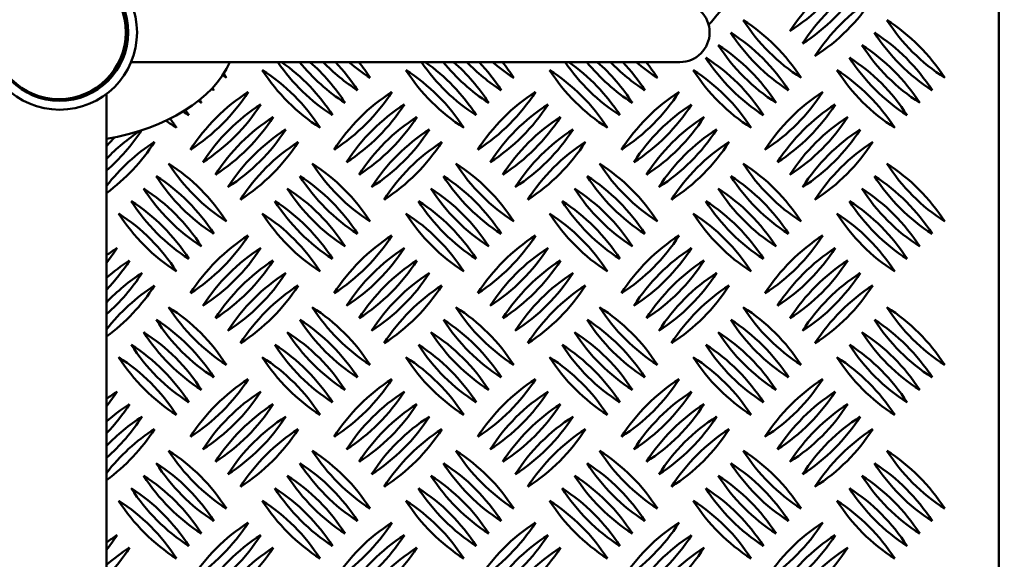
# Model space of a CAD drawing. Units: millimetres. Extents: x -26 to 6896, y 5 to 6923.
# Drawn here: x 3203 to 3648, y 3966 to 4211 of the extents above; entities that cross this region are included whole.
import ezdxf

# ---------------------------------------------------------------- set-up
doc = ezdxf.new("R2010")
doc.units = ezdxf.units.MM
doc.header["$MEASUREMENT"] = 0
doc.layers.add('Visible (ISO)', color=7, linetype='Continuous', lineweight=50)
doc.styles.get("Standard").update_dxf_attribs({"font": 'square721_bt_roman.ttf'})
doc.dimstyles.get("Standard").update_dxf_attribs({"dimtxt": 200, "dimasz": 100, "dimexe": 0.18, "dimexo": 0.0625, "dimgap": 40, "dimtad": 1, "dimdec": 0, "dimlfac": 0.1, "dimrnd": 5, "dimzin": 0, "dimdsep": 46, "dimtxsty": 'Standard', "dimcen": 0.09, "dimse1": 1, "dimse2": 1, "dimadec": 0, "dimazin": 0, "dimtfac": 1, "dimtdec": 0, "dimtofl": 0, "dimtmove": 0, "dimatfit": 3, "dimfxl": 1, "dimtolj": 1, "dimtzin": 0, "dimarcsym": 0})

# ---------------------------------------------------------------- blocks, each defined once
blk = doc.blocks.new('*D10')
at = {"color": 0, "lineweight": -2, "transparency": 16777216}
blk.add_line((495.86, 6648.82), (6795.86, 6648.82), dxfattribs=at)
at = {"color": 0, "transparency": 16777216}
for points in [[(495.86, 6665.49), (495.86, 6632.16), (395.86, 6648.82)], [(6795.86, 6665.49), (6795.86, 6632.16), (6895.86, 6648.82)]]:
    blk.add_solid(points, dxfattribs=at)
at = {"layer": 'Defpoints', "color": 0, "transparency": 16777216}
for p in [(6895.86, 6648.82), (395.86, 3255.05), (6895.86, 3255.05)]:
    blk.add_point(p, dxfattribs=at)
at = {"color": 0, "transparency": 16777216, "insert": (3645.86, 6791.38), "char_height": 200, "attachment_point": 5}
blk.add_mtext('\\A1;650', dxfattribs=at)
blk = doc.blocks.new('*D11')
at = {"color": 0, "lineweight": -2, "transparency": 16777216}
blk.add_line((247.5, 6405.05), (247.5, 105.05), dxfattribs=at)
at = {"color": 0, "transparency": 16777216}
for points in [[(230.84, 6405.05), (264.17, 6405.05), (247.5, 6505.05)], [(230.84, 105.05), (264.17, 105.05), (247.5, 5.05)]]:
    blk.add_solid(points, dxfattribs=at)
at = {"layer": 'Defpoints', "color": 0, "transparency": 16777216}
for p in [(3645.86, 6505.05), (247.5, 5.05), (3645.86, 5.05)]:
    blk.add_point(p, dxfattribs=at)
at = {"color": 0, "transparency": 16777216, "insert": (104.95, 3255.05), "char_height": 200, "attachment_point": 5, "rotation": 90}
blk.add_mtext('\\A1;650', dxfattribs=at)

msp = doc.modelspace()

# ---------------------------------------------------------------- linework, layer by layer
msp.add_circle((3645.86, 3255.05), 3250)
at = {"layer": 'Visible (ISO)'}
for p, q in [((3645.87, 4430.05), (3645.87, 3568.75)), ((3551.38, 4205.55), (3551.38, 4205.55)), ((3557.03, 4199.89), (3557.03, 4199.89)), ((3562.69, 4194.24), (3562.69, 4194.24)), ((3501.57, 4191.53), (3253.2, 4191.53)), ((3242.09, 4182.36), (3242.09, 4183.05)), ((3242.09, 3739.98), (3242.09, 4177.13)), ((3280.06, 4151.86), (3280.06, 4151.86)), ((3345.06, 4151.86), (3345.06, 4151.86)), ((3410.06, 4151.86), (3410.06, 4151.86)), ((3475.06, 4151.86), (3475.06, 4151.86)), ((3540.06, 4151.86), (3540.06, 4151.86)), ((3285.72, 4146.21), (3285.72, 4146.21)), ((3350.72, 4146.21), (3350.72, 4146.21)), ((3415.72, 4146.21), (3415.72, 4146.21)), ((3480.72, 4146.21), (3480.72, 4146.21)), ((3545.72, 4146.21), (3545.72, 4146.21)), ((3291.38, 4140.55), (3291.38, 4140.55)), ((3356.38, 4140.55), (3356.38, 4140.55)), ((3421.38, 4140.55), (3421.38, 4140.55)), ((3486.38, 4140.55), (3486.38, 4140.55)), ((3551.38, 4140.55), (3551.38, 4140.55)), ((3297.03, 4134.89), (3297.03, 4134.89)), ((3362.03, 4134.89), (3362.03, 4134.89)), ((3427.03, 4134.89), (3427.03, 4134.89)), ((3492.03, 4134.89), (3492.03, 4134.89)), ((3557.03, 4134.89), (3557.03, 4134.89)), ((3302.69, 4129.24), (3302.69, 4129.24)), ((3367.69, 4129.24), (3367.69, 4129.24)), ((3432.69, 4129.24), (3432.69, 4129.24)), ((3497.69, 4129.24), (3497.69, 4129.24)), ((3562.69, 4129.24), (3562.69, 4129.24)), ((3280.06, 4086.86), (3280.06, 4086.86)), ((3345.06, 4086.86), (3345.06, 4086.86)), ((3410.06, 4086.86), (3410.06, 4086.86)), ((3475.06, 4086.86), (3475.06, 4086.86)), ((3540.06, 4086.86), (3540.06, 4086.86)), ((3285.72, 4081.21), (3285.72, 4081.21)), ((3350.72, 4081.21), (3350.72, 4081.21)), ((3415.72, 4081.21), (3415.72, 4081.21)), ((3480.72, 4081.21), (3480.72, 4081.21)), ((3545.72, 4081.21), (3545.72, 4081.21)), ((3291.38, 4075.55), (3291.38, 4075.55)), ((3356.38, 4075.55), (3356.38, 4075.55)), ((3421.38, 4075.55), (3421.38, 4075.55)), ((3486.38, 4075.55), (3486.38, 4075.55)), ((3551.38, 4075.55), (3551.38, 4075.55)), ((3297.03, 4069.89), (3297.03, 4069.89)), ((3362.03, 4069.89), (3362.03, 4069.89)), ((3427.03, 4069.89), (3427.03, 4069.89)), ((3492.03, 4069.89), (3492.03, 4069.89)), ((3557.03, 4069.89), (3557.03, 4069.89)), ((3302.69, 4064.24), (3302.69, 4064.24)), ((3367.69, 4064.24), (3367.69, 4064.24)), ((3432.69, 4064.24), (3432.69, 4064.24)), ((3497.69, 4064.24), (3497.69, 4064.24)), ((3562.69, 4064.24), (3562.69, 4064.24)), ((3280.06, 4021.86), (3280.06, 4021.86)), ((3345.06, 4021.86), (3345.06, 4021.86)), ((3410.06, 4021.86), (3410.06, 4021.86)), ((3475.06, 4021.86), (3475.06, 4021.86)), ((3540.06, 4021.86), (3540.06, 4021.86)), ((3285.72, 4016.21), (3285.72, 4016.21)), ((3350.72, 4016.21), (3350.72, 4016.21)), ((3415.72, 4016.21), (3415.72, 4016.21)), ((3480.72, 4016.21), (3480.72, 4016.21)), ((3545.72, 4016.21), (3545.72, 4016.21)), ((3291.38, 4010.55), (3291.38, 4010.55)), ((3356.38, 4010.55), (3356.38, 4010.55)), ((3421.38, 4010.55), (3421.38, 4010.55)), ((3486.38, 4010.55), (3486.38, 4010.55)), ((3551.38, 4010.55), (3551.38, 4010.55)), ((3297.03, 4004.89), (3297.03, 4004.89)), ((3362.03, 4004.89), (3362.03, 4004.89)), ((3427.03, 4004.89), (3427.03, 4004.89)), ((3492.03, 4004.89), (3492.03, 4004.89)), ((3557.03, 4004.89), (3557.03, 4004.89)), ((3302.69, 3999.24), (3302.69, 3999.24)), ((3367.69, 3999.24), (3367.69, 3999.24)), ((3432.69, 3999.24), (3432.69, 3999.24)), ((3497.69, 3999.24), (3497.69, 3999.24)), ((3562.69, 3999.24), (3562.69, 3999.24))]:
    msp.add_line(p, q, dxfattribs=at)
for centre, radius in [((3645.87, 3255.05), 1175), ((3220.89, 4204.98), 35), ((3220.89, 4204.98), 31), ((3220.53, 4204.98), 30.25)]:
    msp.add_circle(centre, radius, dxfattribs=at)
for centre, radius, start, end in [((3645.86, 3255.01), 1240, 7.16098, 0.96341), ((3645.86, 3255.01), 1180, 6.76228, 0.96341), ((3220.89, 4204.98), 30.5, 225.2264, 134.7736), ((3220.89, 4204.98), 30.65, 313.7633, 80.6113), ((3624.25, 4158.84), 86.56, 122.6596, 147.3404), ((3504.66, 4278.43), 86.56, 302.6601, 327.3402), ((3629.91, 4153.18), 86.56, 122.6596, 147.3404), ((3510.32, 4272.77), 86.56, 302.6601, 327.3402), ((3450.97, 4267.11), 86.56, 317.2893, 327.3402), ((3635.56, 4147.52), 86.56, 122.6596, 147.3404), ((3515.97, 4267.11), 86.56, 302.6601, 327.3402), ((3501.57, 4204.98), 13.45, 270, 90), ((3603.09, 4257.27), 86.56, 212.6596, 237.3404), ((3483.5, 4137.68), 86.56, 32.6596, 57.3404), ((3668.09, 4257.27), 86.56, 212.6596, 237.3404), ((3548.5, 4137.68), 86.56, 32.6596, 57.3404), ((3310.56, 4147.52), 86.56, 133.4261, 133.545), ((3190.97, 4267.11), 86.56, 314.2623, 314.4002), ((3477.85, 4132.02), 86.56, 32.6596, 57.3404), ((3597.44, 4251.61), 86.56, 212.6596, 237.3404), ((3542.85, 4132.02), 86.56, 32.6596, 57.3404), ((3662.44, 4251.61), 86.56, 212.6596, 237.3404), ((3472.19, 4126.36), 86.56, 32.6596, 57.3404), ((3591.78, 4245.95), 86.56, 212.6596, 237.3404), ((3537.19, 4126.36), 86.56, 32.6596, 57.3404), ((3656.78, 4245.95), 86.56, 212.6596, 237.3404), ((3466.53, 4120.71), 86.56, 32.6596, 57.3404), ((3586.12, 4240.3), 86.56, 212.6596, 237.3404), ((3531.53, 4120.71), 86.56, 32.6596, 57.3404), ((3651.12, 4240.3), 86.56, 212.6596, 237.3404), ((3391.12, 4240.3), 86.56, 214.2882, 237.3404), ((3271.53, 4120.71), 86.56, 32.6596, 54.9032), ((3396.78, 4245.95), 86.56, 218.9547, 237.3404), ((3277.19, 4126.36), 86.56, 32.6596, 48.8363), ((3402.44, 4251.61), 86.56, 223.9521, 237.3404), ((3282.85, 4132.02), 86.56, 32.6596, 43.4311), ((3408.09, 4257.27), 86.56, 229.4119, 237.3404), ((3288.5, 4137.68), 86.56, 32.6596, 38.472), ((3456.12, 4240.3), 86.56, 214.2882, 237.3404), ((3336.53, 4120.71), 86.56, 32.6596, 54.9032), ((3461.78, 4245.95), 86.56, 218.9547, 237.3404), ((3342.19, 4126.36), 86.56, 32.6596, 48.8363), ((3467.44, 4251.61), 86.56, 223.9521, 237.3404), ((3347.85, 4132.02), 86.56, 32.6596, 43.4311), ((3473.09, 4257.27), 86.56, 229.4119, 237.3404), ((3353.5, 4137.68), 86.56, 32.6596, 38.472), ((3521.12, 4240.3), 86.56, 214.2882, 237.3404), ((3401.53, 4120.71), 86.56, 32.6596, 54.9032), ((3526.78, 4245.95), 86.56, 218.9547, 237.3404), ((3407.19, 4126.36), 86.56, 32.6596, 48.8363), ((3532.44, 4251.61), 86.56, 223.9521, 237.3404), ((3412.85, 4132.02), 86.56, 32.6596, 43.4311), ((3538.09, 4257.27), 86.56, 229.4119, 237.3404), ((3418.5, 4137.68), 86.56, 32.6596, 38.472), ((3343.09, 4257.27), 86.56, 235.937, 237.3404), ((3223.5, 4137.68), 86.56, 32.6596, 34.1863), ((3265.88, 4115.05), 86.56, 32.6596, 57.3404), ((3385.46, 4234.64), 86.56, 212.6596, 237.3404), ((3330.88, 4115.05), 86.56, 32.6596, 57.3404), ((3450.46, 4234.64), 86.56, 212.6596, 237.3404), ((3395.88, 4115.05), 86.56, 32.6596, 57.3404), ((3515.46, 4234.64), 86.56, 212.6596, 237.3404), ((3460.88, 4115.05), 86.56, 32.6596, 57.3404), ((3580.46, 4234.64), 86.56, 212.6596, 237.3404), ((3525.88, 4115.05), 86.56, 32.6596, 57.3404), ((3645.46, 4234.64), 86.56, 212.6596, 237.3404), ((3337.44, 4251.61), 86.56, 236.4981, 237.3404), ((3217.85, 4132.02), 86.56, 32.6596, 33.5126), ((3352.94, 4105.15), 86.56, 122.6596, 147.3404), ((3233.35, 4224.74), 86.56, 302.6601, 327.3402), ((3417.94, 4105.15), 86.56, 122.6596, 147.3404), ((3298.35, 4224.74), 86.56, 302.6601, 327.3402), ((3482.94, 4105.15), 86.56, 122.6596, 147.3404), ((3363.35, 4224.74), 86.56, 302.6601, 327.3402), ((3547.94, 4105.15), 86.56, 122.6596, 147.3404), ((3428.35, 4224.74), 86.56, 302.6601, 327.3402), ((3612.94, 4105.15), 86.56, 122.6596, 147.3404), ((3493.35, 4224.74), 86.56, 302.6601, 327.3402), ((3331.78, 4245.95), 86.56, 236.2374, 237.3404), ((3212.19, 4126.36), 86.56, 32.6596, 33.7126), ((3358.59, 4099.49), 86.56, 122.6596, 147.3404), ((3239, 4219.08), 86.56, 302.6601, 327.3402), ((3423.59, 4099.49), 86.56, 122.6596, 147.3404), ((3304, 4219.08), 86.56, 302.6601, 327.3402), ((3488.59, 4099.49), 86.56, 122.6596, 147.3404), ((3369, 4219.08), 86.56, 302.6601, 327.3402), ((3553.59, 4099.49), 86.56, 122.6596, 147.3404), ((3434, 4219.08), 86.56, 302.6601, 327.3402), ((3618.59, 4099.49), 86.56, 122.6596, 147.3404), ((3499, 4219.08), 86.56, 302.6601, 327.3402), ((3200.88, 4115.05), 86.56, 32.6596, 36.0158), ((3326.12, 4240.3), 86.56, 235.2293, 237.3404), ((3206.53, 4120.71), 86.56, 32.6596, 34.5824), ((3364.25, 4093.84), 86.56, 122.6596, 147.3404), ((3244.66, 4213.43), 86.56, 302.6601, 327.3402), ((3429.25, 4093.84), 86.56, 122.6596, 147.3404), ((3309.66, 4213.43), 86.56, 302.6601, 327.3402), ((3494.25, 4093.84), 86.56, 122.6596, 147.3404), ((3374.66, 4213.43), 86.56, 302.6601, 327.3402), ((3559.25, 4093.84), 86.56, 122.6596, 147.3404), ((3439.66, 4213.43), 86.56, 302.6601, 327.3402), ((3624.25, 4093.84), 86.56, 122.6596, 147.3404), ((3504.66, 4213.43), 86.56, 302.6601, 327.3402), ((3320.46, 4234.64), 86.56, 233.5242, 237.3404), ((3185.32, 4207.77), 86.56, 310.985, 327.0337), ((3304.91, 4088.18), 86.56, 123.4029, 136.5254), ((3179.66, 4213.43), 86.56, 316.1545, 319.7033), ((3369.91, 4088.18), 86.56, 122.6596, 147.3404), ((3250.32, 4207.77), 86.56, 302.6601, 327.3402), ((3434.91, 4088.18), 86.56, 122.6596, 147.3404), ((3315.32, 4207.77), 86.56, 302.6601, 327.3402), ((3499.91, 4088.18), 86.56, 122.6596, 147.3404), ((3380.32, 4207.77), 86.56, 302.6601, 327.3402), ((3564.91, 4088.18), 86.56, 122.6596, 147.3404), ((3445.32, 4207.77), 86.56, 302.6601, 327.3402), ((3629.91, 4088.18), 86.56, 122.6596, 147.3404), ((3510.32, 4207.77), 86.56, 302.6601, 327.3402), ((3310.56, 4082.52), 86.56, 122.6596, 142.2818), ((3190.97, 4202.11), 86.56, 306.1935, 327.3402), ((3375.56, 4082.52), 86.56, 122.6596, 147.3404), ((3255.97, 4202.11), 86.56, 302.6601, 327.3402), ((3440.56, 4082.52), 86.56, 122.6596, 147.3404), ((3320.97, 4202.11), 86.56, 302.6601, 327.3402), ((3505.56, 4082.52), 86.56, 122.6596, 147.3404), ((3385.97, 4202.11), 86.56, 302.6601, 327.3402), ((3570.56, 4082.52), 86.56, 122.6596, 147.3404), ((3450.97, 4202.11), 86.56, 302.6601, 327.3402), ((3635.56, 4082.52), 86.56, 122.6596, 147.3404), ((3515.97, 4202.11), 86.56, 302.6601, 327.3402), ((3343.09, 4192.27), 86.56, 212.6596, 237.3404), ((3223.5, 4072.68), 86.56, 32.6596, 57.3404), ((3408.09, 4192.27), 86.56, 212.6596, 237.3404), ((3288.5, 4072.68), 86.56, 32.6596, 57.3404), ((3473.09, 4192.27), 86.56, 212.6596, 237.3404), ((3353.5, 4072.68), 86.56, 32.6596, 57.3404), ((3538.09, 4192.27), 86.56, 212.6596, 237.3404), ((3418.5, 4072.68), 86.56, 32.6596, 57.3404), ((3603.09, 4192.27), 86.56, 212.6596, 237.3404), ((3483.5, 4072.68), 86.56, 32.6596, 57.3404), ((3668.09, 4192.27), 86.56, 212.6596, 237.3404), ((3548.5, 4072.68), 86.56, 32.6596, 57.3404), ((3217.85, 4067.02), 86.56, 32.6596, 57.3404), ((3337.44, 4186.61), 86.56, 212.6596, 237.3404), ((3282.85, 4067.02), 86.56, 32.6596, 57.3404), ((3402.44, 4186.61), 86.56, 212.6596, 237.3404), ((3347.85, 4067.02), 86.56, 32.6596, 57.3404), ((3467.44, 4186.61), 86.56, 212.6596, 237.3404), ((3412.85, 4067.02), 86.56, 32.6596, 57.3404), ((3532.44, 4186.61), 86.56, 212.6596, 237.3404), ((3477.85, 4067.02), 86.56, 32.6596, 57.3404), ((3597.44, 4186.61), 86.56, 212.6596, 237.3404), ((3542.85, 4067.02), 86.56, 32.6596, 57.3404), ((3662.44, 4186.61), 86.56, 212.6596, 237.3404), ((3212.19, 4061.36), 86.56, 32.6596, 57.3404), ((3331.78, 4180.95), 86.56, 212.6596, 237.3404), ((3277.19, 4061.36), 86.56, 32.6596, 57.3404), ((3396.78, 4180.95), 86.56, 212.6596, 237.3404), ((3342.19, 4061.36), 86.56, 32.6596, 57.3404), ((3461.78, 4180.95), 86.56, 212.6596, 237.3404), ((3407.19, 4061.36), 86.56, 32.6596, 57.3404), ((3526.78, 4180.95), 86.56, 212.6596, 237.3404), ((3472.19, 4061.36), 86.56, 32.6596, 57.3404), ((3591.78, 4180.95), 86.56, 212.6596, 237.3404), ((3537.19, 4061.36), 86.56, 32.6596, 57.3404), ((3656.78, 4180.95), 86.56, 212.6596, 237.3404), ((3206.53, 4055.71), 86.56, 32.6596, 57.3404), ((3326.12, 4175.3), 86.56, 212.6596, 237.3404), ((3271.53, 4055.71), 86.56, 32.6596, 57.3404), ((3391.12, 4175.3), 86.56, 212.6596, 237.3404), ((3336.53, 4055.71), 86.56, 32.6596, 57.3404), ((3456.12, 4175.3), 86.56, 212.6596, 237.3404), ((3401.53, 4055.71), 86.56, 32.6596, 57.3404), ((3521.12, 4175.3), 86.56, 212.6596, 237.3404), ((3466.53, 4055.71), 86.56, 32.6596, 57.3404), ((3586.12, 4175.3), 86.56, 212.6596, 237.3404), ((3531.53, 4055.71), 86.56, 32.6596, 57.3404), ((3651.12, 4175.3), 86.56, 212.6596, 237.3404), ((3200.88, 4050.05), 86.56, 32.6596, 57.3404), ((3320.46, 4169.64), 86.56, 212.6596, 237.3404), ((3265.88, 4050.05), 86.56, 32.6596, 57.3404), ((3385.46, 4169.64), 86.56, 212.6596, 237.3404), ((3330.88, 4050.05), 86.56, 32.6596, 57.3404), ((3450.46, 4169.64), 86.56, 212.6596, 237.3404), ((3395.88, 4050.05), 86.56, 32.6596, 57.3404), ((3515.46, 4169.64), 86.56, 212.6596, 237.3404), ((3460.88, 4050.05), 86.56, 32.6596, 57.3404), ((3580.46, 4169.64), 86.56, 212.6596, 237.3404), ((3525.88, 4050.05), 86.56, 32.6596, 57.3404), ((3645.46, 4169.64), 86.56, 212.6596, 237.3404), ((3352.94, 4040.15), 86.56, 122.6596, 147.3404), ((3233.35, 4159.74), 86.56, 302.6601, 327.3402), ((3417.94, 4040.15), 86.56, 122.6596, 147.3404), ((3298.35, 4159.74), 86.56, 302.6601, 327.3402), ((3482.94, 4040.15), 86.56, 122.6596, 147.3404), ((3363.35, 4159.74), 86.56, 302.6601, 327.3402), ((3547.94, 4040.15), 86.56, 122.6596, 147.3404), ((3428.35, 4159.74), 86.56, 302.6601, 327.3402), ((3612.94, 4040.15), 86.56, 122.6596, 147.3404), ((3493.35, 4159.74), 86.56, 302.6601, 327.3402), ((3293.59, 4034.49), 86.56, 122.6596, 126.5112), ((3174, 4154.08), 86.56, 321.8651, 327.3402), ((3358.59, 4034.49), 86.56, 122.6596, 147.3404), ((3239, 4154.08), 86.56, 302.6601, 327.3402), ((3423.59, 4034.49), 86.56, 122.6596, 147.3404), ((3304, 4154.08), 86.56, 302.6601, 327.3402), ((3488.59, 4034.49), 86.56, 122.6596, 147.3404), ((3369, 4154.08), 86.56, 302.6601, 327.3402), ((3553.59, 4034.49), 86.56, 122.6596, 147.3404), ((3434, 4154.08), 86.56, 302.6601, 327.3402), ((3618.59, 4034.49), 86.56, 122.6596, 147.3404), ((3499, 4154.08), 86.56, 302.6601, 327.3402), ((3299.25, 4028.84), 86.56, 122.6596, 131.325), ((3179.66, 4148.43), 86.56, 316.1545, 327.3402), ((3364.25, 4028.84), 86.56, 122.6596, 147.3404), ((3244.66, 4148.43), 86.56, 302.6601, 327.3402), ((3429.25, 4028.84), 86.56, 122.6596, 147.3404), ((3309.66, 4148.43), 86.56, 302.6601, 327.3402), ((3494.25, 4028.84), 86.56, 122.6596, 147.3404), ((3374.66, 4148.43), 86.56, 302.6601, 327.3402), ((3559.25, 4028.84), 86.56, 122.6596, 147.3404), ((3439.66, 4148.43), 86.56, 302.6601, 327.3402), ((3624.25, 4028.84), 86.56, 122.6596, 147.3404), ((3504.66, 4148.43), 86.56, 302.6601, 327.3402), ((3304.91, 4023.18), 86.56, 122.6596, 136.5254), ((3185.32, 4142.77), 86.56, 310.985, 327.3402), ((3369.91, 4023.18), 86.56, 122.6596, 147.3404), ((3250.32, 4142.77), 86.56, 302.6601, 327.3402), ((3434.91, 4023.18), 86.56, 122.6596, 147.3404), ((3315.32, 4142.77), 86.56, 302.6601, 327.3402), ((3499.91, 4023.18), 86.56, 122.6596, 147.3404), ((3380.32, 4142.77), 86.56, 302.6601, 327.3402), ((3564.91, 4023.18), 86.56, 122.6596, 147.3404), ((3445.32, 4142.77), 86.56, 302.6601, 327.3402), ((3629.91, 4023.18), 86.56, 122.6596, 147.3404), ((3510.32, 4142.77), 86.56, 302.6601, 327.3402), ((3310.56, 4017.52), 86.56, 122.6596, 142.2818), ((3190.97, 4137.11), 86.56, 306.1935, 327.3402), ((3375.56, 4017.52), 86.56, 122.6596, 147.3404), ((3255.97, 4137.11), 86.56, 302.6601, 327.3402), ((3440.56, 4017.52), 86.56, 122.6596, 147.3404), ((3320.97, 4137.11), 86.56, 302.6601, 327.3402), ((3505.56, 4017.52), 86.56, 122.6596, 147.3404), ((3385.97, 4137.11), 86.56, 302.6601, 327.3402), ((3570.56, 4017.52), 86.56, 122.6596, 147.3404), ((3450.97, 4137.11), 86.56, 302.6601, 327.3402), ((3635.56, 4017.52), 86.56, 122.6596, 147.3404), ((3515.97, 4137.11), 86.56, 302.6601, 327.3402), ((3343.09, 4127.27), 86.56, 212.6596, 237.3404), ((3223.5, 4007.68), 86.56, 32.6596, 57.3404), ((3408.09, 4127.27), 86.56, 212.6596, 237.3404), ((3288.5, 4007.68), 86.56, 32.6596, 57.3404), ((3473.09, 4127.27), 86.56, 212.6596, 237.3404), ((3353.5, 4007.68), 86.56, 32.6596, 57.3404), ((3538.09, 4127.27), 86.56, 212.6596, 237.3404), ((3418.5, 4007.68), 86.56, 32.6596, 57.3404), ((3603.09, 4127.27), 86.56, 212.6596, 237.3404), ((3483.5, 4007.68), 86.56, 32.6596, 57.3404), ((3668.09, 4127.27), 86.56, 212.6596, 237.3404), ((3548.5, 4007.68), 86.56, 32.6596, 57.3404), ((3217.85, 4002.02), 86.56, 32.6596, 57.3404), ((3337.44, 4121.61), 86.56, 212.6596, 237.3404), ((3282.85, 4002.02), 86.56, 32.6596, 57.3404), ((3402.44, 4121.61), 86.56, 212.6596, 237.3404), ((3347.85, 4002.02), 86.56, 32.6596, 57.3404), ((3467.44, 4121.61), 86.56, 212.6596, 237.3404), ((3412.85, 4002.02), 86.56, 32.6596, 57.3404), ((3532.44, 4121.61), 86.56, 212.6596, 237.3404), ((3477.85, 4002.02), 86.56, 32.6596, 57.3404), ((3597.44, 4121.61), 86.56, 212.6596, 237.3404), ((3542.85, 4002.02), 86.56, 32.6596, 57.3404), ((3662.44, 4121.61), 86.56, 212.6596, 237.3404), ((3212.19, 3996.36), 86.56, 32.6596, 57.3404), ((3331.78, 4115.95), 86.56, 212.6596, 237.3404), ((3277.19, 3996.36), 86.56, 32.6596, 57.3404), ((3396.78, 4115.95), 86.56, 212.6596, 237.3404), ((3342.19, 3996.36), 86.56, 32.6596, 57.3404), ((3461.78, 4115.95), 86.56, 212.6596, 237.3404), ((3407.19, 3996.36), 86.56, 32.6596, 57.3404), ((3526.78, 4115.95), 86.56, 212.6596, 237.3404), ((3472.19, 3996.36), 86.56, 32.6596, 57.3404), ((3591.78, 4115.95), 86.56, 212.6596, 237.3404), ((3537.19, 3996.36), 86.56, 32.6596, 57.3404), ((3656.78, 4115.95), 86.56, 212.6596, 237.3404), ((3206.53, 3990.71), 86.56, 32.6596, 57.3404), ((3326.12, 4110.3), 86.56, 212.6596, 237.3404), ((3271.53, 3990.71), 86.56, 32.6596, 57.3404), ((3391.12, 4110.3), 86.56, 212.6596, 237.3404), ((3336.53, 3990.71), 86.56, 32.6596, 57.3404), ((3456.12, 4110.3), 86.56, 212.6596, 237.3404), ((3401.53, 3990.71), 86.56, 32.6596, 57.3404), ((3521.12, 4110.3), 86.56, 212.6596, 237.3404), ((3466.53, 3990.71), 86.56, 32.6596, 57.3404), ((3586.12, 4110.3), 86.56, 212.6596, 237.3404), ((3531.53, 3990.71), 86.56, 32.6596, 57.3404), ((3651.12, 4110.3), 86.56, 212.6596, 237.3404), ((3200.88, 3985.05), 86.56, 32.6596, 57.3404), ((3320.46, 4104.64), 86.56, 212.6596, 237.3404), ((3265.88, 3985.05), 86.56, 32.6596, 57.3404), ((3385.46, 4104.64), 86.56, 212.6596, 237.3404), ((3330.88, 3985.05), 86.56, 32.6596, 57.3404), ((3450.46, 4104.64), 86.56, 212.6596, 237.3404), ((3395.88, 3985.05), 86.56, 32.6596, 57.3404), ((3515.46, 4104.64), 86.56, 212.6596, 237.3404), ((3460.88, 3985.05), 86.56, 32.6596, 57.3404), ((3580.46, 4104.64), 86.56, 212.6596, 237.3404), ((3525.88, 3985.05), 86.56, 32.6596, 57.3404), ((3645.46, 4104.64), 86.56, 212.6596, 237.3404), ((3352.94, 3975.15), 86.56, 122.6596, 147.3404), ((3233.35, 4094.74), 86.56, 302.6601, 327.3402), ((3417.94, 3975.15), 86.56, 122.6596, 147.3404), ((3298.35, 4094.74), 86.56, 302.6601, 327.3402), ((3482.94, 3975.15), 86.56, 122.6596, 147.3404), ((3363.35, 4094.74), 86.56, 302.6601, 327.3402), ((3547.94, 3975.15), 86.56, 122.6596, 147.3404), ((3428.35, 4094.74), 86.56, 302.6601, 327.3402), ((3612.94, 3975.15), 86.56, 122.6596, 147.3404), ((3493.35, 4094.74), 86.56, 302.6601, 327.3402), ((3293.59, 3969.49), 86.56, 122.6596, 126.5112), ((3174, 4089.08), 86.56, 321.8651, 327.3402), ((3358.59, 3969.49), 86.56, 122.6596, 147.3404), ((3239, 4089.08), 86.56, 302.6601, 327.3402), ((3423.59, 3969.49), 86.56, 122.6596, 147.3404), ((3304, 4089.08), 86.56, 302.6601, 327.3402), ((3488.59, 3969.49), 86.56, 122.6596, 147.3404), ((3369, 4089.08), 86.56, 302.6601, 327.3402), ((3553.59, 3969.49), 86.56, 122.6596, 147.3404), ((3434, 4089.08), 86.56, 302.6601, 327.3402), ((3618.59, 3969.49), 86.56, 122.6596, 147.3404), ((3499, 4089.08), 86.56, 302.6601, 327.3402), ((3299.25, 3963.84), 86.56, 122.6596, 131.325), ((3179.66, 4083.43), 86.56, 316.1545, 327.3402), ((3364.25, 3963.84), 86.56, 122.6596, 147.3404), ((3244.66, 4083.43), 86.56, 302.6601, 327.3402), ((3429.25, 3963.84), 86.56, 122.6596, 147.3404), ((3309.66, 4083.43), 86.56, 302.6601, 327.3402), ((3494.25, 3963.84), 86.56, 122.6596, 147.3404), ((3374.66, 4083.43), 86.56, 302.6601, 327.3402), ((3559.25, 3963.84), 86.56, 122.6596, 147.3404), ((3439.66, 4083.43), 86.56, 302.6601, 327.3402), ((3624.25, 3963.84), 86.56, 122.6596, 147.3404), ((3504.66, 4083.43), 86.56, 302.6601, 327.3402), ((3304.91, 3958.18), 86.56, 122.6596, 136.5254), ((3185.32, 4077.77), 86.56, 310.985, 327.3402), ((3369.91, 3958.18), 86.56, 122.6596, 147.3404), ((3250.32, 4077.77), 86.56, 302.6601, 327.3402), ((3434.91, 3958.18), 86.56, 122.6596, 147.3404), ((3315.32, 4077.77), 86.56, 302.6601, 327.3402), ((3499.91, 3958.18), 86.56, 122.6596, 147.3404), ((3380.32, 4077.77), 86.56, 302.6601, 327.3402), ((3564.91, 3958.18), 86.56, 122.6596, 147.3404), ((3445.32, 4077.77), 86.56, 302.6601, 327.3402), ((3629.91, 3958.18), 86.56, 122.6596, 147.3404), ((3510.32, 4077.77), 86.56, 302.6601, 327.3402), ((3310.56, 3952.52), 86.56, 122.6596, 142.2818), ((3190.97, 4072.11), 86.56, 306.1935, 327.3402), ((3375.56, 3952.52), 86.56, 122.6596, 147.3404), ((3255.97, 4072.11), 86.56, 302.6601, 327.3402), ((3440.56, 3952.52), 86.56, 122.6596, 147.3404), ((3320.97, 4072.11), 86.56, 302.6601, 327.3402), ((3505.56, 3952.52), 86.56, 122.6596, 147.3404), ((3385.97, 4072.11), 86.56, 302.6601, 327.3402), ((3570.56, 3952.52), 86.56, 122.6596, 147.3404), ((3450.97, 4072.11), 86.56, 302.6601, 327.3402), ((3635.56, 3952.52), 86.56, 122.6596, 147.3404), ((3515.97, 4072.11), 86.56, 302.6601, 327.3402), ((3343.09, 4062.27), 86.56, 212.6596, 237.3404), ((3223.5, 3942.68), 86.56, 32.6596, 57.3404), ((3408.09, 4062.27), 86.56, 212.6596, 237.3404), ((3288.5, 3942.68), 86.56, 32.6596, 57.3404), ((3473.09, 4062.27), 86.56, 212.6596, 237.3404), ((3353.5, 3942.68), 86.56, 32.6596, 57.3404), ((3538.09, 4062.27), 86.56, 212.6596, 237.3404), ((3418.5, 3942.68), 86.56, 32.6596, 57.3404), ((3603.09, 4062.27), 86.56, 212.6596, 237.3404), ((3483.5, 3942.68), 86.56, 32.6596, 57.3404), ((3668.09, 4062.27), 86.56, 212.6596, 237.3404), ((3548.5, 3942.68), 86.56, 32.6596, 57.3404), ((3217.85, 3937.02), 86.56, 32.6596, 57.3404), ((3337.44, 4056.61), 86.56, 212.6596, 237.3404), ((3282.85, 3937.02), 86.56, 32.6596, 57.3404), ((3402.44, 4056.61), 86.56, 212.6596, 237.3404), ((3347.85, 3937.02), 86.56, 32.6596, 57.3404), ((3467.44, 4056.61), 86.56, 212.6596, 237.3404), ((3412.85, 3937.02), 86.56, 32.6596, 57.3404), ((3532.44, 4056.61), 86.56, 212.6596, 237.3404), ((3477.85, 3937.02), 86.56, 32.6596, 57.3404), ((3597.44, 4056.61), 86.56, 212.6596, 237.3404), ((3542.85, 3937.02), 86.56, 32.6596, 57.3404), ((3662.44, 4056.61), 86.56, 212.6596, 237.3404), ((3212.19, 3931.36), 86.56, 32.6596, 57.3404), ((3331.78, 4050.95), 86.56, 212.6596, 237.3404), ((3277.19, 3931.36), 86.56, 32.6596, 57.3404), ((3396.78, 4050.95), 86.56, 212.6596, 237.3404), ((3342.19, 3931.36), 86.56, 32.6596, 57.3404), ((3461.78, 4050.95), 86.56, 212.6596, 237.3404), ((3407.19, 3931.36), 86.56, 32.6596, 57.3404), ((3526.78, 4050.95), 86.56, 212.6596, 237.3404), ((3472.19, 3931.36), 86.56, 32.6596, 57.3404), ((3591.78, 4050.95), 86.56, 212.6596, 237.3404), ((3537.19, 3931.36), 86.56, 32.6596, 57.3404), ((3656.78, 4050.95), 86.56, 212.6596, 237.3404), ((3206.53, 3925.71), 86.56, 32.6596, 57.3404), ((3326.12, 4045.3), 86.56, 212.6596, 237.3404), ((3271.53, 3925.71), 86.56, 32.6596, 57.3404), ((3391.12, 4045.3), 86.56, 212.6596, 237.3404), ((3336.53, 3925.71), 86.56, 32.6596, 57.3404), ((3456.12, 4045.3), 86.56, 212.6596, 237.3404), ((3401.53, 3925.71), 86.56, 32.6596, 57.3404), ((3521.12, 4045.3), 86.56, 212.6596, 237.3404), ((3466.53, 3925.71), 86.56, 32.6596, 57.3404), ((3586.12, 4045.3), 86.56, 212.6596, 237.3404), ((3531.53, 3925.71), 86.56, 32.6596, 57.3404), ((3651.12, 4045.3), 86.56, 212.6596, 237.3404), ((3200.88, 3920.05), 86.56, 32.6596, 57.3404), ((3320.46, 4039.64), 86.56, 212.6596, 237.3404), ((3265.88, 3920.05), 86.56, 32.6596, 57.3404), ((3385.46, 4039.64), 86.56, 212.6596, 237.3404), ((3330.88, 3920.05), 86.56, 32.6596, 57.3404), ((3450.46, 4039.64), 86.56, 212.6596, 237.3404), ((3395.88, 3920.05), 86.56, 32.6596, 57.3404), ((3515.46, 4039.64), 86.56, 212.6596, 237.3404), ((3460.88, 3920.05), 86.56, 32.6596, 57.3404), ((3580.46, 4039.64), 86.56, 212.6596, 237.3404), ((3525.88, 3920.05), 86.56, 32.6596, 57.3404), ((3645.46, 4039.64), 86.56, 212.6596, 237.3404), ((3352.94, 3910.15), 86.56, 122.6596, 147.3404), ((3233.35, 4029.74), 86.56, 302.6601, 327.3402), ((3417.94, 3910.15), 86.56, 122.6596, 147.3404), ((3298.35, 4029.74), 86.56, 302.6601, 327.3402), ((3482.94, 3910.15), 86.56, 122.6596, 147.3404), ((3363.35, 4029.74), 86.56, 302.6601, 327.3402), ((3547.94, 3910.15), 86.56, 122.6596, 147.3404), ((3428.35, 4029.74), 86.56, 302.6601, 327.3402), ((3612.94, 3910.15), 86.56, 122.6596, 147.3404), ((3493.35, 4029.74), 86.56, 302.6601, 327.3402), ((3293.59, 3904.49), 86.56, 122.6596, 126.5112), ((3174, 4024.08), 86.56, 321.8651, 327.3402), ((3358.59, 3904.49), 86.56, 122.6596, 147.3404), ((3239, 4024.08), 86.56, 302.6601, 327.3402), ((3423.59, 3904.49), 86.56, 122.6596, 147.3404), ((3304, 4024.08), 86.56, 302.6601, 327.3402), ((3488.59, 3904.49), 86.56, 122.6596, 147.3404), ((3369, 4024.08), 86.56, 302.6601, 327.3402), ((3553.59, 3904.49), 86.56, 122.6596, 147.3404), ((3434, 4024.08), 86.56, 302.6601, 327.3402), ((3618.59, 3904.49), 86.56, 122.6596, 147.3404), ((3499, 4024.08), 86.56, 302.6601, 327.3402), ((3299.25, 3898.84), 86.56, 122.6596, 131.325), ((3179.66, 4018.43), 86.56, 316.1545, 327.3402), ((3364.25, 3898.84), 86.56, 122.6596, 147.3404), ((3244.66, 4018.43), 86.56, 302.6601, 327.3402), ((3429.25, 3898.84), 86.56, 122.6596, 147.3404), ((3309.66, 4018.43), 86.56, 302.6601, 327.3402), ((3494.25, 3898.84), 86.56, 122.6596, 147.3404), ((3374.66, 4018.43), 86.56, 302.6601, 327.3402), ((3559.25, 3898.84), 86.56, 122.6596, 147.3404), ((3439.66, 4018.43), 86.56, 302.6601, 327.3402), ((3624.25, 3898.84), 86.56, 122.6596, 147.3404), ((3504.66, 4018.43), 86.56, 302.6601, 327.3402)]:
    msp.add_arc(centre, radius, start, end, dxfattribs=at)
for start_param, end_param in [(1.667572, 3.580227), (4.980593, 6.010831)]:
    msp.add_ellipse((3220.89, 4204.98), major_axis=(80, 0), ratio=0.625, start_param=start_param, end_param=end_param, dxfattribs=at)

# ---------------------------------------------------------------- dimensions: what is measured, and where the dimension line sits
dim = msp.add_linear_dim(base=(6895.86, 6648.82), p1=(395.86, 3255.05), p2=(6895.86, 3255.05), dimstyle='Standard')
dim.commit()
dim.dimension.update_dxf_attribs({"geometry": '*D10', "text_midpoint": (3645.86, 6791.38)})
dim = msp.add_linear_dim(base=(247.5, 5.05), p1=(3645.86, 6505.05), p2=(3645.86, 5.05), angle=90, dimstyle='Standard')
dim.commit()
dim.dimension.update_dxf_attribs({"geometry": '*D11', "text_midpoint": (104.95, 3255.05)})

doc.saveas('drawing.dxf')
